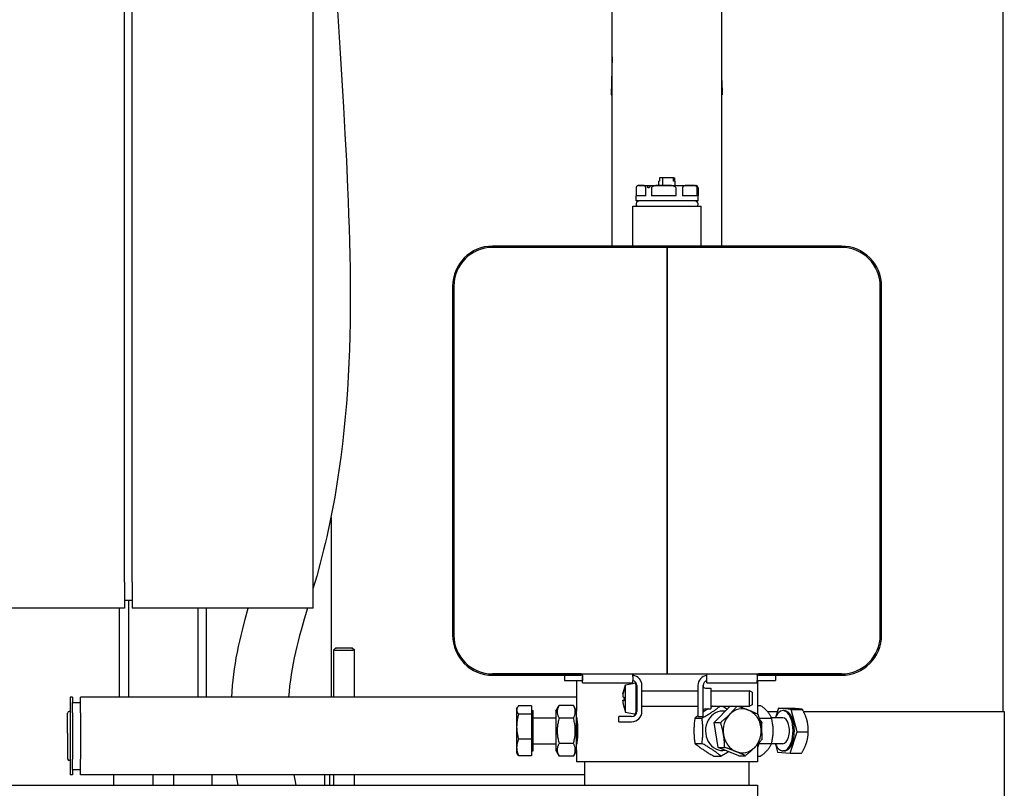
# Model space of a CAD drawing. Extents: x 0 to 5940, y 0 to 4200.
# Drawn here: x 688 to 1069, y 2285 to 2583 of the extents above; entities that cross this region are included whole.
import ezdxf

# ---------------------------------------------------------------- set-up
doc = ezdxf.new("R2010")
doc.units = 0
doc.header["$LTSCALE"] = 10
doc.layers.add('SICHTBARE_KANTEN_DIN_', color=179, linetype='CONTINUOUS')

msp = doc.modelspace()

# ---------------------------------------------------------------- linework, layer by layer
at = {"layer": 'SICHTBARE_KANTEN_DIN_', "color": 7}
for p, q in [((959.25, 2495.06), (959.25, 3282.06)), ((916.85, 2495.06), (916.85, 2890.32)), ((1068.05, 2315.04), (1068.05, 2880.04)), ((728.05, 2365.01), (728.05, 2745.01)), ((731.05, 2365.01), (731.05, 2745.01)), ((801.05, 2365.01), (801.05, 2745.01)), ((916.85, 2568.29), (916.42, 2553.56)), ((959.25, 2559.12), (959.42, 2553.56)), ((916.42, 2553.56), (916.85, 2553.56)), ((959.25, 2553.56), (959.42, 2553.56)), ((927.05, 2518.56), (927.95, 2518.56)), ((927.95, 2518.56), (936.76, 2518.56)), ((935.14, 2520.26), (934.93, 2520.26)), ((934.93, 2518.56), (934.93, 2520.26)), ((935.14, 2521.56), (935.14, 2520.26)), ((936.39, 2521.56), (935.14, 2521.56)), ((940.5, 2521.56), (936.39, 2521.56)), ((936.39, 2518.56), (936.39, 2521.56)), ((936.76, 2518.56), (946.87, 2518.56)), ((940.5, 2521.56), (940.97, 2521.56)), ((940.5, 2520.26), (940.5, 2521.56)), ((941.17, 2520.26), (940.5, 2520.26)), ((940.97, 2521.56), (940.97, 2520.26)), ((941.17, 2518.56), (941.17, 2520.26)), ((946.87, 2518.56), (949.05, 2518.56)), ((926.05, 2517.56), (926.05, 2514.56)), ((929.84, 2514.56), (929.84, 2517.56)), ((932, 2517.56), (932, 2514.56)), ((941.52, 2514.56), (941.52, 2517.56)), ((944, 2517.56), (944, 2514.56)), ((949.74, 2514.56), (949.74, 2517.56)), ((950.05, 2517.56), (950.05, 2514.56)), ((929.84, 2514.56), (926.05, 2514.56)), ((926.05, 2512.56), (926.05, 2514.56)), ((950.05, 2512.56), (926.05, 2512.56)), ((941.52, 2514.56), (932, 2514.56)), ((949.74, 2514.56), (944, 2514.56)), ((950.05, 2514.56), (950.05, 2514.56)), ((950.05, 2512.56), (950.05, 2514.56)), ((924.85, 2510.56), (951.25, 2510.56)), ((924.85, 2495.06), (924.85, 2510.56)), ((951.25, 2495.06), (951.25, 2510.56)), ((1005.55, 2495.06), (870.55, 2495.06)), ((938.05, 2494.56), (870.55, 2494.56)), ((938.05, 2329.56), (938.05, 2494.56)), ((1005.55, 2494.56), (938.05, 2494.56)), ((938.05, 2494.56), (938.05, 2329.56)), ((1005.55, 2494.56), (1005.55, 2494.56)), ((855.05, 2479.56), (855.05, 2344.56)), ((855.55, 2479.56), (855.55, 2344.56)), ((1020.55, 2344.56), (1020.55, 2479.56)), ((1020.55, 2479.56), (1020.55, 2344.56)), ((1021.05, 2344.56), (1021.05, 2479.56)), ((808.05, 2390.07), (808.05, 2320.56)), ((728.05, 2365.01), (728.05, 2355.01)), ((731.05, 2365.01), (731.05, 2355.01)), ((801.05, 2355.01), (801.05, 2365.01)), ((728.05, 2355.01), (654.94, 2355.01)), ((726.2, 2320.56), (726.2, 2355.01)), ((731.05, 2358.01), (728.05, 2358.01)), ((729.6, 2358.01), (729.6, 2320.56)), ((801.05, 2355.01), (731.05, 2355.01)), ((756.5, 2355.01), (756.5, 2320.56)), ((759.9, 2320.56), (759.9, 2355.01)), ((855.55, 2344.56), (855.55, 2344.56)), ((809.75, 2339.56), (809.05, 2338.86)), ((816.35, 2339.56), (817.05, 2338.86)), ((809.05, 2320.56), (809.05, 2338.85)), ((817.05, 2320.56), (817.05, 2338.85)), ((870.55, 2329.56), (938.05, 2329.56)), ((904.85, 2329.56), (870.55, 2329.56)), ((870.55, 2329.06), (904.85, 2329.06)), ((898.35, 2329.06), (898.35, 2327.06)), ((903.05, 2329.56), (903.05, 2329.56)), ((904.85, 2329.56), (905.35, 2329.56)), ((904.85, 2329.56), (904.85, 2329.06)), ((905.35, 2329.06), (904.85, 2329.06)), ((905.35, 2329.06), (905.35, 2329.56)), ((905.35, 2329.56), (924.85, 2329.56)), ((905.35, 2329.06), (905.35, 2327.06)), ((905.35, 2327.06), (905.35, 2328.56)), ((924.85, 2328.56), (924.85, 2329.56)), ((924.85, 2328.56), (924.85, 2327.06)), ((938.05, 2329.56), (1005.55, 2329.56)), ((953.48, 2328.56), (953.48, 2329.56)), ((953.48, 2329.56), (972.98, 2329.56)), ((953.48, 2327.06), (953.48, 2328.56)), ((972.98, 2329.06), (972.98, 2329.56)), ((972.98, 2329.56), (973.48, 2329.56)), ((972.98, 2329.06), (972.98, 2327.06)), ((973.48, 2329.06), (972.98, 2329.06)), ((972.98, 2328.56), (972.98, 2327.06)), ((973.05, 2329.56), (973.05, 2329.56)), ((1005.55, 2329.56), (973.48, 2329.56)), ((973.48, 2329.56), (973.48, 2329.06)), ((973.48, 2329.06), (1005.55, 2329.06)), ((979.98, 2329.06), (979.98, 2327.06)), ((898.35, 2327.06), (905.35, 2327.06)), ((903.05, 2327.06), (903.05, 2315.21)), ((905.35, 2326.06), (905.35, 2327.06)), ((905.35, 2326.06), (924.85, 2326.06)), ((921.42, 2323.51), (921.98, 2325.36)), ((921.98, 2325.36), (925.39, 2325.96)), ((921.98, 2314.77), (921.98, 2325.36)), ((924.85, 2326.06), (924.85, 2327.06)), ((925.98, 2325.46), (925.98, 2314.66)), ((926.35, 2325.06), (926.35, 2315.06)), ((928.35, 2315.06), (928.35, 2325.06)), ((949.98, 2325.06), (949.98, 2313.06)), ((951.98, 2313.06), (951.98, 2325.06)), ((953.48, 2326.06), (953.48, 2327.06)), ((953.48, 2326.06), (972.98, 2326.06)), ((972.98, 2327.06), (979.98, 2327.06)), ((972.98, 2326.06), (972.98, 2327.06)), ((973.05, 2327.06), (973.05, 2314.04)), ((707.05, 2320.56), (707.05, 2290.56)), ((708.05, 2320.56), (707.05, 2320.56)), ((708.05, 2320.56), (708.05, 2318.56)), ((903.05, 2320.56), (711.05, 2320.56)), ((711.05, 2314.56), (711.05, 2320.56)), ((920.98, 2321.87), (920.98, 2321.95)), ((920.98, 2321.87), (920.98, 2320.71)), ((928.35, 2323.06), (949.98, 2323.06)), ((952.88, 2324.06), (954.98, 2324.06)), ((954.98, 2324.06), (954.98, 2316.06)), ((954.98, 2323.06), (969.98, 2323.06)), ((969.98, 2317.06), (969.98, 2323.06)), ((970.98, 2322.56), (969.98, 2323.06)), ((970.98, 2322.56), (970.98, 2317.56)), ((708.05, 2318.56), (711.05, 2318.56)), ((708.05, 2314.56), (708.05, 2318.56)), ((879.85, 2316.06), (880.14, 2316.57)), ((885.65, 2317.2), (880.61, 2317.2)), ((885.65, 2317.2), (885.65, 2313.97)), ((895.05, 2315.21), (896.3, 2317.38)), ((901.8, 2317.38), (896.3, 2317.38)), ((903.05, 2315.21), (901.8, 2317.38)), ((920.98, 2319.41), (920.98, 2319.41)), ((920.98, 2319.22), (920.98, 2319.41)), ((920.98, 2319.22), (921.43, 2319.28)), ((920.98, 2319.21), (920.98, 2319.22)), ((920.98, 2319.22), (920.98, 2319.22)), ((920.98, 2319.21), (920.98, 2318.17)), ((921.42, 2316.61), (921.98, 2314.77)), ((928.35, 2317.06), (949.98, 2317.06)), ((954.98, 2317.06), (969.98, 2317.06)), ((956.23, 2310.8), (962.53, 2317.06)), ((970.98, 2317.56), (969.98, 2317.06)), ((973.05, 2317.38), (974.21, 2317.38)), ((706.05, 2306.6), (706.05, 2314.36)), ((707.05, 2315.06), (706.75, 2315.06)), ((708.05, 2314.56), (708.05, 2296.56)), ((711.05, 2314.56), (711.05, 2296.56)), ((879.85, 2316.06), (879.85, 2315.58)), ((879.85, 2315.58), (879.85, 2309.14)), ((885.65, 2313.97), (880.61, 2313.97)), ((885.65, 2315.36), (886.25, 2315.36)), ((885.65, 2313.97), (885.65, 2304.32)), ((886.25, 2299.76), (886.25, 2315.36)), ((895.05, 2315.21), (895.05, 2299.91)), ((903.05, 2299.91), (903.05, 2315.21)), ((924.35, 2313.06), (919.35, 2313.06)), ((919.35, 2311.06), (919.35, 2313.06)), ((921.98, 2314.77), (925.39, 2314.16)), ((949.98, 2313.06), (951.98, 2313.06)), ((952.88, 2316.06), (954.98, 2316.06)), ((976.88, 2315.04), (980.78, 2315.04)), ((981.16, 2316.26), (980.14, 2313.05)), ((986.07, 2315.84), (981.16, 2316.26)), ((981.16, 2316.26), (985.53, 2316.26)), ((983.43, 2315.36), (982.91, 2315.36)), ((986.07, 2315.84), (990.43, 2315.84)), ((988.34, 2307.14), (986.07, 2315.84)), ((990.85, 2315.04), (1023.05, 2315.04)), ((1023.05, 2315.04), (1068.55, 2315.04)), ((1068.55, 2315.04), (1068.55, 2280.04)), ((879.85, 2309.14), (879.85, 2301.12)), ((886.25, 2312.56), (895.05, 2312.56)), ((901.8, 2312.47), (896.3, 2312.47)), ((903.05, 2312.56), (903.09, 2312.56)), ((919.35, 2311.06), (924.35, 2311.06)), ((948.82, 2312.47), (951.57, 2312.47)), ((957.81, 2301.16), (956.23, 2310.8)), ((956.23, 2310.8), (958.75, 2310.8)), ((973.64, 2312.51), (973.7, 2312.47)), ((973.7, 2312.47), (973.68, 2312.38)), ((973.7, 2312.47), (978.46, 2312.47)), ((974.07, 2310.8), (974.8, 2310.8)), ((982.91, 2312.56), (978.43, 2312.56)), ((706.05, 2306.6), (706.05, 2304.91)), ((985.7, 2298.86), (988.34, 2307.14)), ((988.34, 2307.14), (992.7, 2307.14)), ((706.05, 2304.91), (706.05, 2296.76)), ((885.65, 2304.32), (880.61, 2304.32)), ((885.65, 2304.32), (885.65, 2297.92)), ((886.25, 2302.56), (895.05, 2302.56)), ((901.8, 2302.65), (896.3, 2302.65)), ((903.05, 2302.56), (903.09, 2302.56)), ((948.82, 2302.65), (951.57, 2302.65)), ((973.05, 2302.26), (973.05, 2295.56)), ((973.7, 2302.65), (973.64, 2302.61)), ((973.68, 2302.74), (973.7, 2302.65)), ((973.7, 2302.65), (978.46, 2302.65)), ((982.91, 2302.56), (978.43, 2302.56)), ((979.98, 2302.42), (980.8, 2299.28)), ((879.85, 2301.12), (879.85, 2299.06)), ((879.85, 2299.06), (880.14, 2298.56)), ((885.65, 2297.92), (880.61, 2297.92)), ((885.65, 2299.76), (886.25, 2299.76)), ((895.05, 2299.91), (896.3, 2297.75)), ((901.8, 2297.75), (896.3, 2297.75)), ((903.05, 2299.91), (901.8, 2297.75)), ((903.05, 2299.91), (903.05, 2295.56)), ((956.18, 2297.75), (958.93, 2297.75)), ((965.84, 2297.92), (957.81, 2301.16)), ((957.81, 2301.16), (960.33, 2301.16)), ((965.84, 2297.92), (968.36, 2297.92)), ((973.05, 2301.08), (973.21, 2301.16)), ((973.05, 2301.16), (973.21, 2301.16)), ((973.05, 2297.75), (974.21, 2297.75)), ((980.8, 2299.28), (985.7, 2298.86)), ((983.43, 2299.76), (982.91, 2299.76)), ((985.7, 2298.86), (990.07, 2298.86)), ((707.05, 2296.06), (706.75, 2296.06)), ((708.05, 2292.56), (708.05, 2296.56)), ((711.05, 2290.56), (711.05, 2296.56)), ((973.05, 2295.56), (903.05, 2295.56)), ((906.3, 2286.56), (906.3, 2295.56)), ((969.8, 2286.56), (969.8, 2295.56)), ((708.05, 2290.56), (707.05, 2290.56)), ((708.05, 2292.56), (708.05, 2290.56)), ((708.05, 2292.56), (711.05, 2292.56)), ((906.3, 2290.56), (711.05, 2290.56)), ((724.03, 2286.56), (724.03, 2290.56)), ((739.05, 2290.56), (739.05, 2286.56)), ((747.05, 2290.56), (747.05, 2286.56)), ((762.03, 2286.56), (762.03, 2290.56)), ((762.08, 2286.56), (762.08, 2290.56)), ((805.55, 2290.56), (805.55, 2286.56)), ((807.55, 2286.56), (807.55, 2290.56)), ((809.05, 2286.56), (809.05, 2290.56)), ((817.05, 2286.56), (817.05, 2290.56)), ((398.05, 2286.56), (917.27, 2286.56)), ((917.27, 2286.56), (958.84, 2286.56)), ((958.84, 2286.56), (973.05, 2286.56)), ((973.05, 2286.56), (973.05, 2280.56))]:
    msp.add_line(p, q, dxfattribs=at)
at = {"layer": 'SICHTBARE_KANTEN_DIN_', "color": 7, "flags": 128}
for points in [[(810.21, 2590.46), (811.53, 2569.67), (812.18, 2559.27), (812.81, 2548.87), (813.41, 2538.47), (813.95, 2528.06), (814.44, 2517.66), (814.66, 2512.46), (814.85, 2507.25), (815.02, 2502.05), (815.17, 2496.84), (815.3, 2491.63), (815.39, 2486.43), (815.46, 2481.22), (815.49, 2476.01), (815.48, 2470.79), (815.43, 2465.57), (815.32, 2460.34), (815.17, 2455.11), (814.96, 2449.88), (814.7, 2444.66), (814.38, 2439.43), (814, 2434.21), (813.55, 2428.99), (813.04, 2423.79), (812.47, 2418.59), (811.82, 2413.4), (811.1, 2408.22), (810.31, 2403.06), (809.89, 2400.48), (809.44, 2397.91), (808.98, 2395.35), (808.49, 2392.78), (807.99, 2390.23), (807.46, 2387.67), (806.91, 2385.12), (806.34, 2382.58), (805.75, 2380.04), (805.14, 2377.51), (804.5, 2374.99), (803.85, 2372.47), (802.47, 2367.44), (801.04, 2362.44)], [(927.95, 2518.56), (927.86, 2518.56), (927.78, 2518.56), (927.7, 2518.56), (927.61, 2518.56), (927.53, 2518.56), (927.44, 2518.56), (927.35, 2518.56), (927.27, 2518.55), (927.18, 2518.55), (927.09, 2518.54), (927, 2518.53), (926.92, 2518.52), (926.83, 2518.5), (926.75, 2518.48), (926.67, 2518.45), (926.58, 2518.41), (926.5, 2518.37), (926.42, 2518.32), (926.35, 2518.25), (926.27, 2518.17), (926.19, 2518.07), (926.13, 2517.94), (926.07, 2517.77), (926.05, 2517.56)], [(929.84, 2517.56), (929.82, 2517.77), (929.76, 2517.94), (929.7, 2518.07), (929.62, 2518.17), (929.54, 2518.25), (929.47, 2518.32), (929.39, 2518.37), (929.31, 2518.41), (929.23, 2518.45), (929.14, 2518.48), (929.06, 2518.5), (928.97, 2518.52), (928.89, 2518.53), (928.8, 2518.54), (928.71, 2518.55), (928.62, 2518.55), (928.54, 2518.56), (928.45, 2518.56), (928.36, 2518.56), (928.28, 2518.56), (928.19, 2518.56), (928.11, 2518.56), (928.03, 2518.56), (927.95, 2518.56)], [(931.28, 2518.51), (931.38, 2518.5), (931.45, 2518.48), (931.49, 2518.43), (931.51, 2518.37), (931.49, 2518.28), (931.44, 2518.17), (931.38, 2518.05), (931.3, 2517.93), (931.2, 2517.81), (931.1, 2517.72), (930.99, 2517.65), (930.87, 2517.63), (930.76, 2517.65), (930.66, 2517.72), (930.59, 2517.81), (930.54, 2517.93), (930.53, 2518.05), (930.56, 2518.17), (930.63, 2518.28), (930.74, 2518.37), (930.87, 2518.43), (931.01, 2518.48), (931.15, 2518.5), (931.28, 2518.51)], [(936.76, 2518.56), (936.55, 2518.56), (936.35, 2518.56), (936.13, 2518.56), (935.92, 2518.56), (935.7, 2518.56), (935.49, 2518.56), (935.27, 2518.56), (935.05, 2518.55), (934.83, 2518.55), (934.61, 2518.54), (934.39, 2518.53), (934.17, 2518.52), (933.96, 2518.5), (933.75, 2518.48), (933.54, 2518.45), (933.33, 2518.41), (933.13, 2518.37), (932.93, 2518.32), (932.74, 2518.25), (932.54, 2518.17), (932.35, 2518.07), (932.18, 2517.94), (932.05, 2517.77), (932, 2517.56)], [(941.52, 2517.56), (941.47, 2517.77), (941.34, 2517.94), (941.17, 2518.07), (940.98, 2518.17), (940.78, 2518.25), (940.59, 2518.32), (940.39, 2518.37), (940.19, 2518.41), (939.98, 2518.45), (939.77, 2518.48), (939.56, 2518.5), (939.34, 2518.52), (939.13, 2518.53), (938.91, 2518.54), (938.69, 2518.55), (938.47, 2518.55), (938.25, 2518.56), (938.03, 2518.56), (937.81, 2518.56), (937.6, 2518.56), (937.38, 2518.56), (937.17, 2518.56), (936.96, 2518.56), (936.76, 2518.56)], [(946.87, 2518.56), (946.74, 2518.56), (946.62, 2518.56), (946.49, 2518.56), (946.36, 2518.56), (946.23, 2518.56), (946.1, 2518.56), (945.97, 2518.56), (945.84, 2518.55), (945.7, 2518.55), (945.57, 2518.54), (945.44, 2518.53), (945.31, 2518.52), (945.18, 2518.5), (945.05, 2518.48), (944.92, 2518.45), (944.8, 2518.41), (944.68, 2518.37), (944.56, 2518.32), (944.44, 2518.25), (944.32, 2518.17), (944.21, 2518.07), (944.11, 2517.94), (944.03, 2517.77), (944, 2517.56)], [(949.74, 2517.56), (949.7, 2517.77), (949.63, 2517.94), (949.52, 2518.07), (949.41, 2518.17), (949.29, 2518.25), (949.17, 2518.32), (949.05, 2518.37), (948.93, 2518.41), (948.81, 2518.45), (948.68, 2518.48), (948.55, 2518.5), (948.42, 2518.52), (948.29, 2518.53), (948.16, 2518.54), (948.03, 2518.55), (947.9, 2518.55), (947.76, 2518.56), (947.63, 2518.56), (947.5, 2518.56), (947.37, 2518.56), (947.24, 2518.56), (947.11, 2518.56), (946.99, 2518.56), (946.87, 2518.56)], [(950.02, 2517.8), (950.03, 2517.79), (950.03, 2517.78), (950.03, 2517.77), (950.03, 2517.76), (950.03, 2517.75), (950.04, 2517.74), (950.04, 2517.73), (950.04, 2517.72), (950.04, 2517.71), (950.04, 2517.7), (950.04, 2517.69), (950.05, 2517.68), (950.05, 2517.68), (950.05, 2517.67), (950.05, 2517.66), (950.05, 2517.65), (950.05, 2517.63), (950.05, 2517.62), (950.05, 2517.61), (950.05, 2517.6), (950.05, 2517.59), (950.05, 2517.58), (950.05, 2517.57), (950.05, 2517.56)], [(769.63, 2320.56), (769.76, 2322.75), (769.92, 2324.94), (770.13, 2327.13), (770.38, 2329.31), (770.67, 2331.48), (771, 2333.65), (771.38, 2335.81), (771.79, 2337.96), (772.23, 2340.11), (772.7, 2342.25), (773.2, 2344.39), (773.72, 2346.52), (774.83, 2350.77), (776, 2355.01)], [(798.87, 2355.02), (797.65, 2350.78), (796.46, 2346.54), (795.89, 2344.42), (795.33, 2342.28), (794.8, 2340.14), (794.29, 2337.99), (793.82, 2335.83), (793.38, 2333.67), (792.98, 2331.5), (792.61, 2329.32), (792.29, 2327.14), (792.02, 2324.95), (791.79, 2322.76), (791.61, 2320.56)], [(920.98, 2321.95), (920.99, 2322), (921.01, 2322.06), (921.02, 2322.11), (921.04, 2322.16), (921.05, 2322.22), (921.07, 2322.27), (921.09, 2322.33), (921.1, 2322.39), (921.12, 2322.44), (921.14, 2322.5), (921.15, 2322.56), (921.17, 2322.63), (921.19, 2322.69), (921.21, 2322.75), (921.23, 2322.82), (921.25, 2322.89), (921.27, 2322.96), (921.29, 2323.03), (921.31, 2323.1), (921.33, 2323.17), (921.35, 2323.25), (921.38, 2323.32), (921.4, 2323.4), (921.42, 2323.48)], [(921.44, 2323.46), (921.41, 2323.38), (921.39, 2323.29), (921.37, 2323.21), (921.34, 2323.14), (921.32, 2323.06), (921.3, 2322.98), (921.28, 2322.91), (921.26, 2322.84), (921.24, 2322.77), (921.22, 2322.7), (921.2, 2322.63), (921.18, 2322.57), (921.16, 2322.5), (921.14, 2322.44), (921.12, 2322.38), (921.11, 2322.32), (921.09, 2322.26), (921.07, 2322.2), (921.06, 2322.14), (921.04, 2322.09), (921.02, 2322.03), (921.01, 2321.98), (920.99, 2321.92), (920.98, 2321.87)], [(920.98, 2320.71), (920.99, 2320.7), (921.01, 2320.7), (921.02, 2320.69), (921.04, 2320.69), (921.06, 2320.68), (921.07, 2320.68), (921.09, 2320.67), (921.11, 2320.67), (921.12, 2320.66), (921.14, 2320.66), (921.16, 2320.65), (921.18, 2320.64), (921.2, 2320.64), (921.22, 2320.63), (921.24, 2320.63), (921.26, 2320.62), (921.28, 2320.61), (921.3, 2320.61), (921.32, 2320.6), (921.34, 2320.59), (921.37, 2320.59), (921.39, 2320.58), (921.41, 2320.57), (921.44, 2320.56)], [(921.42, 2323.51), (921.42, 2323.51), (921.42, 2323.51), (921.42, 2323.51), (921.42, 2323.5), (921.42, 2323.5), (921.42, 2323.5), (921.42, 2323.5), (921.42, 2323.5), (921.42, 2323.49), (921.42, 2323.49), (921.42, 2323.49), (921.42, 2323.49), (921.42, 2323.49), (921.42, 2323.48), (921.42, 2323.48), (921.43, 2323.48), (921.43, 2323.48), (921.43, 2323.47), (921.43, 2323.47), (921.43, 2323.47), (921.43, 2323.47), (921.44, 2323.47), (921.44, 2323.46), (921.44, 2323.46)], [(921.42, 2320.06), (921.42, 2320.08), (921.42, 2320.1), (921.42, 2320.12), (921.42, 2320.15), (921.42, 2320.17), (921.42, 2320.19), (921.42, 2320.21), (921.42, 2320.23), (921.42, 2320.25), (921.42, 2320.27), (921.42, 2320.29), (921.42, 2320.31), (921.42, 2320.34), (921.42, 2320.36), (921.42, 2320.38), (921.42, 2320.4), (921.42, 2320.42), (921.42, 2320.44), (921.42, 2320.46), (921.42, 2320.48), (921.42, 2320.5), (921.42, 2320.53), (921.42, 2320.55), (921.42, 2320.57)], [(921.44, 2320.56), (921.44, 2320.5), (921.43, 2320.45), (921.43, 2320.39), (921.43, 2320.33), (921.43, 2320.27), (921.42, 2320.21), (921.42, 2320.16), (921.42, 2320.1), (921.42, 2320.04), (921.42, 2319.98), (921.42, 2319.93), (921.42, 2319.87), (921.42, 2319.81), (921.42, 2319.76), (921.42, 2319.7), (921.42, 2319.64), (921.42, 2319.58), (921.42, 2319.53), (921.43, 2319.47), (921.43, 2319.41), (921.43, 2319.35), (921.43, 2319.29), (921.44, 2319.24), (921.44, 2319.18)], [(880.61, 2317.2), (880.55, 2317.13), (880.49, 2317.06), (880.43, 2316.98), (880.37, 2316.91), (880.32, 2316.84), (880.27, 2316.77), (880.23, 2316.7), (880.18, 2316.63), (880.14, 2316.57), (880.11, 2316.5), (880.07, 2316.43), (880.04, 2316.36), (880.01, 2316.3), (879.98, 2316.23), (879.96, 2316.17), (879.94, 2316.1), (879.92, 2316.04), (879.9, 2315.97), (879.89, 2315.91), (879.87, 2315.84), (879.86, 2315.78), (879.86, 2315.71), (879.85, 2315.65), (879.85, 2315.58)], [(896.3, 2317.38), (896.17, 2317.14), (896.06, 2316.92), (895.96, 2316.7), (895.87, 2316.49), (895.79, 2316.28), (895.72, 2316.08), (895.67, 2315.88), (895.62, 2315.69), (895.59, 2315.49), (895.56, 2315.3), (895.55, 2315.11), (895.54, 2314.92), (895.55, 2314.73), (895.56, 2314.54), (895.59, 2314.35), (895.62, 2314.16), (895.67, 2313.96), (895.72, 2313.76), (895.79, 2313.56), (895.87, 2313.35), (895.96, 2313.14), (896.06, 2312.92), (896.17, 2312.7), (896.3, 2312.47)], [(901.8, 2312.47), (901.93, 2312.7), (902.05, 2312.92), (902.15, 2313.14), (902.24, 2313.35), (902.32, 2313.56), (902.38, 2313.76), (902.44, 2313.96), (902.48, 2314.16), (902.52, 2314.35), (902.54, 2314.54), (902.56, 2314.73), (902.56, 2314.92), (902.56, 2315.11), (902.54, 2315.3), (902.52, 2315.49), (902.48, 2315.69), (902.44, 2315.88), (902.38, 2316.08), (902.32, 2316.28), (902.24, 2316.49), (902.15, 2316.7), (902.05, 2316.92), (901.93, 2317.14), (901.8, 2317.38)], [(920.98, 2319.41), (920.99, 2319.42), (921.01, 2319.42), (921.02, 2319.43), (921.04, 2319.43), (921.05, 2319.44), (921.07, 2319.44), (921.09, 2319.45), (921.1, 2319.45), (921.12, 2319.46), (921.14, 2319.46), (921.15, 2319.47), (921.17, 2319.48), (921.19, 2319.48), (921.21, 2319.49), (921.23, 2319.49), (921.25, 2319.5), (921.27, 2319.51), (921.29, 2319.51), (921.31, 2319.52), (921.33, 2319.53), (921.35, 2319.53), (921.38, 2319.54), (921.4, 2319.55), (921.42, 2319.55)], [(921.44, 2319.18), (921.41, 2319.18), (921.39, 2319.18), (921.37, 2319.18), (921.34, 2319.18), (921.32, 2319.19), (921.3, 2319.19), (921.28, 2319.19), (921.26, 2319.19), (921.24, 2319.19), (921.22, 2319.19), (921.2, 2319.19), (921.18, 2319.2), (921.16, 2319.2), (921.14, 2319.2), (921.12, 2319.2), (921.11, 2319.2), (921.09, 2319.2), (921.07, 2319.2), (921.06, 2319.2), (921.04, 2319.2), (921.02, 2319.21), (921.01, 2319.21), (920.99, 2319.21), (920.98, 2319.21)], [(920.98, 2318.17), (920.99, 2318.12), (921.01, 2318.06), (921.02, 2318.01), (921.04, 2317.95), (921.06, 2317.9), (921.07, 2317.84), (921.09, 2317.78), (921.11, 2317.72), (921.12, 2317.66), (921.14, 2317.6), (921.16, 2317.54), (921.18, 2317.47), (921.2, 2317.41), (921.22, 2317.34), (921.24, 2317.27), (921.26, 2317.2), (921.28, 2317.13), (921.3, 2317.06), (921.32, 2316.98), (921.34, 2316.91), (921.37, 2316.83), (921.39, 2316.75), (921.41, 2316.67), (921.44, 2316.58)], [(921.44, 2316.58), (921.44, 2316.59), (921.43, 2316.59), (921.43, 2316.59), (921.43, 2316.59), (921.43, 2316.59), (921.43, 2316.6), (921.43, 2316.6), (921.42, 2316.6), (921.42, 2316.6), (921.42, 2316.61), (921.42, 2316.61), (921.42, 2316.61), (921.42, 2316.61), (921.42, 2316.61), (921.42, 2316.62), (921.42, 2316.62), (921.42, 2316.62), (921.42, 2316.62), (921.42, 2316.63), (921.42, 2316.63), (921.42, 2316.63), (921.42, 2316.63), (921.42, 2316.64), (921.42, 2316.64)], [(951.57, 2312.47), (951.96, 2312.69), (952.33, 2312.9), (952.69, 2313.11), (953.03, 2313.31), (953.36, 2313.5), (953.68, 2313.69), (954, 2313.88), (954.3, 2314.07), (954.59, 2314.25), (954.88, 2314.43), (955.16, 2314.61), (955.43, 2314.79), (955.7, 2314.97), (955.97, 2315.15), (956.23, 2315.33), (956.49, 2315.51), (956.74, 2315.69), (957, 2315.88), (957.25, 2316.07), (957.51, 2316.26), (957.76, 2316.45), (958.02, 2316.65), (958.28, 2316.85), (958.54, 2317.06)], [(955.62, 2317.06), (955.59, 2317.05), (955.56, 2317.03), (955.54, 2317.01), (955.51, 2317), (955.48, 2316.98), (955.45, 2316.97), (955.43, 2316.95), (955.4, 2316.94), (955.37, 2316.92), (955.35, 2316.91), (955.32, 2316.89), (955.29, 2316.88), (955.27, 2316.86), (955.24, 2316.84), (955.21, 2316.83), (955.19, 2316.81), (955.16, 2316.8), (955.14, 2316.78), (955.11, 2316.77), (955.08, 2316.75), (955.06, 2316.74), (955.03, 2316.72), (955.01, 2316.71), (954.98, 2316.69)], [(959.49, 2317.06), (959.58, 2317.01), (959.66, 2316.96), (959.75, 2316.91), (959.83, 2316.86), (959.92, 2316.81), (960, 2316.77), (960.09, 2316.72), (960.17, 2316.67), (960.25, 2316.62), (960.33, 2316.57), (960.41, 2316.53), (960.49, 2316.48), (960.57, 2316.43), (960.65, 2316.39), (960.72, 2316.34), (960.8, 2316.3), (960.88, 2316.25), (960.95, 2316.21), (961.03, 2316.16), (961.1, 2316.12), (961.18, 2316.07), (961.25, 2316.03), (961.32, 2315.98), (961.4, 2315.94)], [(962.35, 2314), (962.47, 2314.13), (962.59, 2314.25), (962.72, 2314.37), (962.83, 2314.49), (962.95, 2314.62), (963.07, 2314.74), (963.18, 2314.86), (963.3, 2314.98), (963.41, 2315.11), (963.53, 2315.23), (963.64, 2315.36), (963.75, 2315.48), (963.86, 2315.61), (963.97, 2315.73), (964.08, 2315.86), (964.19, 2315.99), (964.31, 2316.12), (964.42, 2316.25), (964.53, 2316.38), (964.64, 2316.51), (964.75, 2316.65), (964.86, 2316.78), (964.97, 2316.92), (965.08, 2317.06)], [(965.61, 2317.06), (965.8, 2316.99), (965.99, 2316.93), (966.17, 2316.86), (966.36, 2316.8), (966.54, 2316.73), (966.71, 2316.67), (966.89, 2316.61), (967.06, 2316.55), (967.23, 2316.48), (967.4, 2316.42), (967.57, 2316.36), (967.73, 2316.3), (967.89, 2316.24), (968.05, 2316.18), (968.21, 2316.12), (968.37, 2316.06), (968.52, 2316), (968.68, 2315.94), (968.83, 2315.88), (968.98, 2315.82), (969.13, 2315.76), (969.28, 2315.7), (969.43, 2315.64), (969.58, 2315.58)], [(978.46, 2312.47), (978.37, 2312.7), (978.28, 2312.92), (978.18, 2313.14), (978.07, 2313.35), (977.96, 2313.56), (977.84, 2313.76), (977.72, 2313.96), (977.59, 2314.16), (977.45, 2314.35), (977.3, 2314.54), (977.15, 2314.73), (976.99, 2314.92), (976.82, 2315.11), (976.65, 2315.3), (976.46, 2315.49), (976.26, 2315.69), (976.05, 2315.88), (975.83, 2316.08), (975.6, 2316.28), (975.35, 2316.49), (975.09, 2316.7), (974.82, 2316.92), (974.52, 2317.14), (974.21, 2317.38)], [(879.85, 2315.58), (879.85, 2315.52), (879.86, 2315.46), (879.86, 2315.39), (879.87, 2315.33), (879.89, 2315.26), (879.9, 2315.2), (879.92, 2315.13), (879.94, 2315.07), (879.96, 2315), (879.98, 2314.94), (880.01, 2314.87), (880.04, 2314.8), (880.07, 2314.74), (880.11, 2314.67), (880.14, 2314.6), (880.18, 2314.54), (880.23, 2314.47), (880.27, 2314.4), (880.32, 2314.33), (880.37, 2314.26), (880.43, 2314.19), (880.49, 2314.11), (880.55, 2314.04), (880.61, 2313.97)], [(880.61, 2313.97), (880.55, 2313.74), (880.49, 2313.52), (880.43, 2313.31), (880.37, 2313.1), (880.32, 2312.89), (880.27, 2312.68), (880.23, 2312.47), (880.18, 2312.27), (880.14, 2312.06), (880.11, 2311.86), (880.07, 2311.66), (880.04, 2311.47), (880.01, 2311.27), (879.98, 2311.07), (879.96, 2310.88), (879.94, 2310.69), (879.92, 2310.49), (879.9, 2310.3), (879.89, 2310.11), (879.87, 2309.92), (879.86, 2309.72), (879.86, 2309.53), (879.85, 2309.34), (879.85, 2309.14)], [(903.05, 2312.81), (903.06, 2312.77), (903.08, 2312.63), (903.11, 2312.41), (903.15, 2312.1), (903.2, 2311.72), (903.25, 2311.27), (903.3, 2310.77), (903.35, 2310.2), (903.39, 2309.57), (903.42, 2308.91), (903.44, 2308.23), (903.45, 2307.56), (903.44, 2306.89), (903.42, 2306.21), (903.39, 2305.55), (903.35, 2304.93), (903.3, 2304.35), (903.25, 2303.85), (903.2, 2303.41), (903.15, 2303.02), (903.11, 2302.71), (903.08, 2302.49), (903.06, 2302.36), (903.05, 2302.31)], [(949.98, 2313.39), (949.93, 2313.36), (949.89, 2313.32), (949.84, 2313.28), (949.79, 2313.25), (949.74, 2313.21), (949.69, 2313.17), (949.65, 2313.14), (949.6, 2313.1), (949.55, 2313.06), (949.5, 2313.02), (949.45, 2312.98), (949.41, 2312.95), (949.36, 2312.91), (949.31, 2312.87), (949.26, 2312.83), (949.21, 2312.79), (949.16, 2312.75), (949.11, 2312.71), (949.06, 2312.67), (949.02, 2312.63), (948.97, 2312.59), (948.92, 2312.55), (948.87, 2312.51), (948.82, 2312.47)], [(953.91, 2316.06), (953.82, 2316.01), (953.74, 2315.95), (953.65, 2315.9), (953.57, 2315.85), (953.48, 2315.8), (953.4, 2315.75), (953.32, 2315.69), (953.23, 2315.64), (953.15, 2315.59), (953.07, 2315.54), (952.99, 2315.49), (952.91, 2315.44), (952.83, 2315.39), (952.75, 2315.34), (952.67, 2315.28), (952.59, 2315.23), (952.51, 2315.18), (952.44, 2315.13), (952.36, 2315.08), (952.28, 2315.03), (952.21, 2314.98), (952.13, 2314.93), (952.06, 2314.88), (951.98, 2314.83)], [(958.75, 2310.8), (958.93, 2310.95), (959.11, 2311.09), (959.28, 2311.24), (959.45, 2311.38), (959.62, 2311.52), (959.78, 2311.66), (959.94, 2311.79), (960.1, 2311.93), (960.25, 2312.06), (960.41, 2312.2), (960.56, 2312.33), (960.71, 2312.46), (960.85, 2312.59), (961, 2312.72), (961.14, 2312.85), (961.28, 2312.98), (961.42, 2313.11), (961.55, 2313.23), (961.69, 2313.36), (961.82, 2313.49), (961.96, 2313.62), (962.09, 2313.75), (962.22, 2313.87), (962.35, 2314)], [(969.58, 2315.58), (969.74, 2315.52), (969.9, 2315.46), (970.06, 2315.39), (970.21, 2315.33), (970.37, 2315.26), (970.52, 2315.2), (970.67, 2315.13), (970.82, 2315.07), (970.97, 2315), (971.12, 2314.94), (971.27, 2314.87), (971.42, 2314.8), (971.57, 2314.74), (971.72, 2314.67), (971.87, 2314.6), (972.01, 2314.54), (972.16, 2314.47), (972.31, 2314.4), (972.46, 2314.33), (972.61, 2314.26), (972.76, 2314.19), (972.91, 2314.11), (973.06, 2314.04), (973.21, 2313.97)], [(973.21, 2313.97), (973.28, 2313.74), (973.35, 2313.52), (973.41, 2313.31), (973.48, 2313.1), (973.54, 2312.89), (973.6, 2312.68), (973.65, 2312.47), (973.71, 2312.27), (973.76, 2312.06), (973.81, 2311.86), (973.86, 2311.66), (973.91, 2311.47), (973.96, 2311.27), (974, 2311.07), (974.05, 2310.88), (974.09, 2310.69), (974.13, 2310.49), (974.17, 2310.3), (974.21, 2310.11), (974.25, 2309.92), (974.28, 2309.72), (974.32, 2309.53), (974.35, 2309.34), (974.39, 2309.14)], [(988.64, 2316.05), (988.54, 2316.06), (988.44, 2316.07), (988.33, 2316.08), (988.23, 2316.09), (988.12, 2316.1), (988.01, 2316.1), (987.9, 2316.11), (987.78, 2316.12), (987.66, 2316.13), (987.54, 2316.14), (987.42, 2316.15), (987.3, 2316.15), (987.17, 2316.16), (987.04, 2316.17), (986.9, 2316.18), (986.76, 2316.19), (986.62, 2316.2), (986.48, 2316.21), (986.33, 2316.22), (986.18, 2316.23), (986.02, 2316.24), (985.86, 2316.24), (985.7, 2316.25), (985.53, 2316.26)], [(990.43, 2315.84), (990.38, 2315.85), (990.32, 2315.86), (990.26, 2315.87), (990.2, 2315.88), (990.13, 2315.89), (990.07, 2315.9), (990.01, 2315.91), (989.94, 2315.92), (989.87, 2315.93), (989.8, 2315.93), (989.73, 2315.94), (989.66, 2315.95), (989.58, 2315.96), (989.51, 2315.97), (989.43, 2315.98), (989.35, 2315.99), (989.27, 2315.99), (989.19, 2316), (989.1, 2316.01), (989.01, 2316.02), (988.92, 2316.03), (988.83, 2316.04), (988.74, 2316.04), (988.64, 2316.05)], [(992.22, 2311.49), (992.18, 2311.67), (992.13, 2311.84), (992.08, 2312.01), (992.02, 2312.19), (991.97, 2312.36), (991.91, 2312.53), (991.85, 2312.71), (991.79, 2312.88), (991.73, 2313.06), (991.66, 2313.23), (991.59, 2313.41), (991.52, 2313.59), (991.44, 2313.77), (991.36, 2313.95), (991.28, 2314.13), (991.2, 2314.31), (991.12, 2314.49), (991.03, 2314.68), (990.94, 2314.87), (990.84, 2315.06), (990.75, 2315.25), (990.64, 2315.44), (990.54, 2315.64), (990.43, 2315.84)], [(879.85, 2309.14), (879.85, 2308.95), (879.86, 2308.76), (879.86, 2308.57), (879.87, 2308.37), (879.89, 2308.18), (879.9, 2307.99), (879.92, 2307.8), (879.94, 2307.6), (879.96, 2307.41), (879.98, 2307.21), (880.01, 2307.02), (880.04, 2306.82), (880.07, 2306.62), (880.11, 2306.42), (880.14, 2306.22), (880.18, 2306.02), (880.23, 2305.82), (880.27, 2305.61), (880.32, 2305.4), (880.37, 2305.19), (880.43, 2304.98), (880.49, 2304.76), (880.55, 2304.54), (880.61, 2304.32)], [(896.3, 2312.47), (896.17, 2312), (896.06, 2311.56), (895.96, 2311.12), (895.87, 2310.7), (895.79, 2310.28), (895.72, 2309.88), (895.67, 2309.48), (895.62, 2309.09), (895.59, 2308.7), (895.56, 2308.32), (895.55, 2307.94), (895.54, 2307.56), (895.55, 2307.18), (895.56, 2306.8), (895.59, 2306.42), (895.62, 2306.03), (895.67, 2305.64), (895.72, 2305.24), (895.79, 2304.84), (895.87, 2304.42), (895.96, 2304), (896.06, 2303.57), (896.17, 2303.12), (896.3, 2302.65)], [(901.8, 2302.65), (901.93, 2303.12), (902.05, 2303.57), (902.15, 2304), (902.24, 2304.42), (902.32, 2304.84), (902.38, 2305.24), (902.44, 2305.64), (902.48, 2306.03), (902.52, 2306.42), (902.54, 2306.8), (902.56, 2307.18), (902.56, 2307.56), (902.56, 2307.94), (902.54, 2308.32), (902.52, 2308.7), (902.48, 2309.09), (902.44, 2309.48), (902.38, 2309.88), (902.32, 2310.28), (902.24, 2310.7), (902.15, 2311.12), (902.05, 2311.56), (901.93, 2312), (901.8, 2312.47)], [(948.82, 2312.47), (948.75, 2312), (948.69, 2311.56), (948.64, 2311.12), (948.6, 2310.7), (948.56, 2310.28), (948.53, 2309.88), (948.5, 2309.48), (948.48, 2309.09), (948.46, 2308.7), (948.45, 2308.32), (948.44, 2307.94), (948.44, 2307.56), (948.44, 2307.18), (948.45, 2306.8), (948.46, 2306.42), (948.48, 2306.03), (948.5, 2305.64), (948.53, 2305.24), (948.56, 2304.84), (948.6, 2304.42), (948.64, 2304), (948.69, 2303.57), (948.75, 2303.12), (948.82, 2302.65)], [(951.57, 2302.65), (951.63, 2303.12), (951.69, 2303.57), (951.74, 2304), (951.78, 2304.42), (951.82, 2304.84), (951.86, 2305.24), (951.88, 2305.64), (951.91, 2306.03), (951.92, 2306.42), (951.94, 2306.8), (951.94, 2307.18), (951.95, 2307.56), (951.94, 2307.94), (951.94, 2308.32), (951.92, 2308.7), (951.91, 2309.09), (951.88, 2309.48), (951.86, 2309.88), (951.82, 2310.28), (951.78, 2310.7), (951.74, 2311.12), (951.69, 2311.56), (951.63, 2312), (951.57, 2312.47)], [(959.92, 2305.98), (959.89, 2306.17), (959.85, 2306.36), (959.82, 2306.56), (959.78, 2306.75), (959.75, 2306.94), (959.71, 2307.13), (959.67, 2307.33), (959.63, 2307.52), (959.58, 2307.71), (959.54, 2307.91), (959.49, 2308.1), (959.45, 2308.3), (959.4, 2308.5), (959.35, 2308.7), (959.3, 2308.9), (959.24, 2309.1), (959.19, 2309.3), (959.13, 2309.51), (959.07, 2309.72), (959.01, 2309.93), (958.95, 2310.14), (958.88, 2310.36), (958.82, 2310.58), (958.75, 2310.8)], [(974.8, 2310.8), (974.75, 2310.86), (974.71, 2310.91), (974.67, 2310.97), (974.62, 2311.02), (974.58, 2311.07), (974.54, 2311.13), (974.49, 2311.18), (974.45, 2311.24), (974.41, 2311.29), (974.36, 2311.34), (974.32, 2311.4), (974.28, 2311.45), (974.23, 2311.5), (974.19, 2311.55), (974.15, 2311.6), (974.11, 2311.66), (974.06, 2311.71), (974.02, 2311.76), (973.98, 2311.81), (973.93, 2311.86), (973.89, 2311.91), (973.85, 2311.96), (973.8, 2312.01), (973.76, 2312.06)], [(974.39, 2309.14), (974.42, 2308.95), (974.45, 2308.76), (974.47, 2308.57), (974.5, 2308.37), (974.53, 2308.18), (974.55, 2307.99), (974.58, 2307.8), (974.6, 2307.6), (974.62, 2307.41), (974.64, 2307.21), (974.66, 2307.02), (974.67, 2306.82), (974.69, 2306.62), (974.71, 2306.42), (974.72, 2306.22), (974.73, 2306.02), (974.74, 2305.82), (974.76, 2305.61), (974.76, 2305.4), (974.77, 2305.19), (974.78, 2304.98), (974.79, 2304.76), (974.79, 2304.54), (974.8, 2304.32)], [(974.6, 2307.56), (974.62, 2307.69), (974.63, 2307.82), (974.64, 2307.94), (974.65, 2308.07), (974.67, 2308.2), (974.68, 2308.33), (974.69, 2308.46), (974.7, 2308.59), (974.71, 2308.72), (974.72, 2308.86), (974.73, 2308.99), (974.73, 2309.12), (974.74, 2309.26), (974.75, 2309.39), (974.76, 2309.53), (974.76, 2309.66), (974.77, 2309.8), (974.77, 2309.94), (974.78, 2310.08), (974.78, 2310.22), (974.79, 2310.36), (974.79, 2310.51), (974.79, 2310.65), (974.8, 2310.8)], [(978.46, 2302.65), (978.57, 2303.12), (978.67, 2303.57), (978.76, 2304), (978.84, 2304.42), (978.9, 2304.84), (978.96, 2305.24), (979.01, 2305.64), (979.05, 2306.03), (979.08, 2306.42), (979.1, 2306.8), (979.11, 2307.18), (979.12, 2307.56), (979.11, 2307.94), (979.1, 2308.32), (979.08, 2308.7), (979.05, 2309.09), (979.01, 2309.48), (978.96, 2309.88), (978.9, 2310.28), (978.84, 2310.7), (978.76, 2311.12), (978.67, 2311.56), (978.57, 2312), (978.46, 2312.47)], [(992.7, 2307.14), (992.7, 2307.34), (992.71, 2307.54), (992.71, 2307.73), (992.7, 2307.92), (992.7, 2308.11), (992.69, 2308.3), (992.68, 2308.49), (992.67, 2308.67), (992.66, 2308.86), (992.64, 2309.04), (992.63, 2309.22), (992.61, 2309.39), (992.59, 2309.57), (992.57, 2309.75), (992.54, 2309.92), (992.52, 2310.1), (992.49, 2310.27), (992.46, 2310.45), (992.42, 2310.62), (992.39, 2310.8), (992.35, 2310.97), (992.31, 2311.14), (992.27, 2311.32), (992.22, 2311.49)], [(960.33, 2301.16), (960.33, 2301.38), (960.32, 2301.6), (960.32, 2301.81), (960.31, 2302.03), (960.3, 2302.24), (960.29, 2302.45), (960.28, 2302.65), (960.27, 2302.86), (960.25, 2303.06), (960.24, 2303.26), (960.23, 2303.46), (960.21, 2303.66), (960.19, 2303.85), (960.17, 2304.05), (960.15, 2304.24), (960.13, 2304.44), (960.11, 2304.63), (960.09, 2304.82), (960.06, 2305.01), (960.04, 2305.21), (960.01, 2305.4), (959.98, 2305.59), (959.95, 2305.78), (959.92, 2305.98)], [(992.04, 2303), (992.09, 2303.16), (992.14, 2303.33), (992.19, 2303.5), (992.23, 2303.66), (992.28, 2303.83), (992.32, 2303.99), (992.36, 2304.16), (992.39, 2304.32), (992.43, 2304.49), (992.46, 2304.66), (992.49, 2304.82), (992.51, 2304.99), (992.54, 2305.16), (992.57, 2305.33), (992.59, 2305.51), (992.61, 2305.68), (992.63, 2305.86), (992.64, 2306.03), (992.66, 2306.21), (992.67, 2306.39), (992.68, 2306.58), (992.69, 2306.76), (992.7, 2306.95), (992.7, 2307.14)], [(880.61, 2304.32), (880.55, 2304.18), (880.49, 2304.03), (880.43, 2303.89), (880.37, 2303.74), (880.32, 2303.6), (880.27, 2303.47), (880.23, 2303.33), (880.18, 2303.19), (880.14, 2303.06), (880.11, 2302.93), (880.07, 2302.79), (880.04, 2302.66), (880.01, 2302.53), (879.98, 2302.4), (879.96, 2302.27), (879.94, 2302.14), (879.92, 2302.02), (879.9, 2301.89), (879.89, 2301.76), (879.87, 2301.63), (879.86, 2301.5), (879.86, 2301.38), (879.85, 2301.25), (879.85, 2301.12)], [(896.3, 2302.65), (896.17, 2302.42), (896.06, 2302.2), (895.96, 2301.98), (895.87, 2301.77), (895.79, 2301.56), (895.72, 2301.36), (895.67, 2301.16), (895.62, 2300.97), (895.59, 2300.77), (895.56, 2300.58), (895.55, 2300.39), (895.54, 2300.2), (895.55, 2300.01), (895.56, 2299.82), (895.59, 2299.63), (895.62, 2299.43), (895.67, 2299.24), (895.72, 2299.04), (895.79, 2298.84), (895.87, 2298.63), (895.96, 2298.42), (896.06, 2298.2), (896.17, 2297.98), (896.3, 2297.75)], [(901.8, 2297.75), (901.93, 2297.98), (902.05, 2298.2), (902.15, 2298.42), (902.24, 2298.63), (902.32, 2298.84), (902.38, 2299.04), (902.44, 2299.24), (902.48, 2299.43), (902.52, 2299.63), (902.54, 2299.82), (902.56, 2300.01), (902.56, 2300.2), (902.56, 2300.39), (902.54, 2300.58), (902.52, 2300.77), (902.48, 2300.97), (902.44, 2301.16), (902.38, 2301.36), (902.32, 2301.56), (902.24, 2301.77), (902.15, 2301.98), (902.05, 2302.2), (901.93, 2302.42), (901.8, 2302.65)], [(948.82, 2302.65), (949.1, 2302.42), (949.38, 2302.2), (949.65, 2301.98), (949.93, 2301.77), (950.2, 2301.56), (950.47, 2301.36), (950.74, 2301.16), (951.01, 2300.97), (951.28, 2300.77), (951.56, 2300.58), (951.84, 2300.39), (952.12, 2300.2), (952.41, 2300.01), (952.7, 2299.82), (953, 2299.63), (953.31, 2299.43), (953.62, 2299.24), (953.95, 2299.04), (954.28, 2298.84), (954.63, 2298.63), (954.99, 2298.42), (955.37, 2298.2), (955.77, 2297.98), (956.18, 2297.75)], [(958.93, 2297.75), (958.64, 2297.98), (958.37, 2298.2), (958.09, 2298.42), (957.82, 2298.63), (957.55, 2298.84), (957.28, 2299.04), (957.01, 2299.24), (956.74, 2299.43), (956.46, 2299.63), (956.19, 2299.82), (955.91, 2300.01), (955.63, 2300.2), (955.34, 2300.39), (955.05, 2300.58), (954.75, 2300.77), (954.44, 2300.97), (954.12, 2301.16), (953.8, 2301.36), (953.46, 2301.56), (953.11, 2301.77), (952.75, 2301.98), (952.37, 2302.2), (951.98, 2302.42), (951.57, 2302.65)], [(974.8, 2304.32), (974.68, 2304.18), (974.57, 2304.03), (974.45, 2303.89), (974.34, 2303.74), (974.22, 2303.6), (974.11, 2303.47), (973.99, 2303.33), (973.88, 2303.19), (973.76, 2303.06), (973.65, 2302.93), (973.53, 2302.79), (973.41, 2302.66), (973.3, 2302.53), (973.18, 2302.4), (973.06, 2302.27), (972.95, 2302.14), (972.83, 2302.02), (972.71, 2301.89), (972.58, 2301.76), (972.46, 2301.63), (972.34, 2301.5), (972.21, 2301.38), (972.09, 2301.25), (971.96, 2301.12)], [(973.21, 2301.16), (973.24, 2301.24), (973.27, 2301.32), (973.29, 2301.41), (973.32, 2301.49), (973.34, 2301.57), (973.37, 2301.65), (973.39, 2301.73), (973.41, 2301.81), (973.44, 2301.89), (973.46, 2301.97), (973.48, 2302.05), (973.51, 2302.13), (973.53, 2302.21), (973.55, 2302.29), (973.57, 2302.37), (973.6, 2302.45), (973.62, 2302.52), (973.64, 2302.6), (973.66, 2302.68), (973.68, 2302.75), (973.7, 2302.83), (973.72, 2302.91), (973.74, 2302.98), (973.76, 2303.06)], [(974.21, 2297.75), (974.52, 2297.98), (974.82, 2298.2), (975.09, 2298.42), (975.35, 2298.63), (975.6, 2298.84), (975.83, 2299.04), (976.05, 2299.24), (976.26, 2299.43), (976.46, 2299.63), (976.65, 2299.82), (976.82, 2300.01), (976.99, 2300.2), (977.15, 2300.39), (977.3, 2300.58), (977.45, 2300.77), (977.59, 2300.97), (977.72, 2301.16), (977.84, 2301.36), (977.96, 2301.56), (978.07, 2301.77), (978.18, 2301.98), (978.28, 2302.2), (978.37, 2302.42), (978.46, 2302.65)], [(990.07, 2298.86), (990.18, 2299.05), (990.3, 2299.24), (990.4, 2299.42), (990.51, 2299.6), (990.61, 2299.79), (990.71, 2299.96), (990.81, 2300.14), (990.9, 2300.32), (990.99, 2300.49), (991.08, 2300.66), (991.16, 2300.83), (991.25, 2301), (991.33, 2301.17), (991.4, 2301.34), (991.48, 2301.51), (991.55, 2301.67), (991.62, 2301.84), (991.69, 2302.01), (991.75, 2302.17), (991.81, 2302.34), (991.87, 2302.5), (991.93, 2302.67), (991.99, 2302.83), (992.04, 2303)], [(879.85, 2301.12), (879.85, 2300.99), (879.86, 2300.86), (879.86, 2300.74), (879.87, 2300.61), (879.89, 2300.48), (879.9, 2300.35), (879.92, 2300.22), (879.94, 2300.1), (879.96, 2299.97), (879.98, 2299.84), (880.01, 2299.71), (880.04, 2299.58), (880.07, 2299.45), (880.11, 2299.31), (880.14, 2299.18), (880.18, 2299.05), (880.23, 2298.91), (880.27, 2298.77), (880.32, 2298.64), (880.37, 2298.5), (880.43, 2298.35), (880.49, 2298.21), (880.55, 2298.07), (880.61, 2297.92)], [(880.61, 2297.92), (880.59, 2297.95), (880.56, 2297.97), (880.54, 2298), (880.52, 2298.03), (880.49, 2298.06), (880.47, 2298.08), (880.45, 2298.11), (880.43, 2298.14), (880.41, 2298.17), (880.39, 2298.19), (880.37, 2298.22), (880.35, 2298.25), (880.33, 2298.27), (880.31, 2298.3), (880.29, 2298.32), (880.27, 2298.35), (880.26, 2298.38), (880.24, 2298.4), (880.22, 2298.43), (880.21, 2298.45), (880.19, 2298.48), (880.17, 2298.51), (880.16, 2298.53), (880.14, 2298.56)], [(961.91, 2299.5), (961.8, 2299.44), (961.69, 2299.37), (961.58, 2299.3), (961.47, 2299.23), (961.36, 2299.16), (961.25, 2299.09), (961.13, 2299.02), (961.02, 2298.95), (960.9, 2298.88), (960.78, 2298.81), (960.66, 2298.74), (960.54, 2298.67), (960.41, 2298.6), (960.29, 2298.52), (960.16, 2298.45), (960.03, 2298.37), (959.9, 2298.3), (959.77, 2298.22), (959.63, 2298.14), (959.5, 2298.07), (959.36, 2297.99), (959.22, 2297.91), (959.07, 2297.83), (958.93, 2297.75)], [(964.72, 2299.54), (964.56, 2299.6), (964.4, 2299.67), (964.24, 2299.73), (964.07, 2299.8), (963.91, 2299.86), (963.74, 2299.93), (963.57, 2299.99), (963.4, 2300.05), (963.23, 2300.12), (963.05, 2300.19), (962.88, 2300.25), (962.7, 2300.32), (962.52, 2300.38), (962.33, 2300.45), (962.15, 2300.52), (961.96, 2300.59), (961.77, 2300.65), (961.57, 2300.72), (961.38, 2300.79), (961.18, 2300.86), (960.97, 2300.94), (960.76, 2301.01), (960.55, 2301.08), (960.33, 2301.16)], [(968.36, 2297.92), (968.2, 2297.99), (968.05, 2298.07), (967.9, 2298.14), (967.75, 2298.21), (967.6, 2298.28), (967.45, 2298.35), (967.3, 2298.42), (967.16, 2298.49), (967.01, 2298.56), (966.86, 2298.62), (966.71, 2298.69), (966.56, 2298.76), (966.42, 2298.82), (966.27, 2298.89), (966.12, 2298.95), (965.97, 2299.02), (965.81, 2299.08), (965.66, 2299.15), (965.51, 2299.21), (965.36, 2299.28), (965.2, 2299.34), (965.04, 2299.41), (964.88, 2299.47), (964.72, 2299.54)], [(971.96, 2301.12), (971.83, 2300.99), (971.7, 2300.86), (971.56, 2300.74), (971.43, 2300.61), (971.3, 2300.48), (971.16, 2300.35), (971.02, 2300.22), (970.89, 2300.1), (970.74, 2299.97), (970.6, 2299.84), (970.46, 2299.71), (970.31, 2299.58), (970.16, 2299.45), (970.01, 2299.31), (969.86, 2299.18), (969.71, 2299.05), (969.55, 2298.91), (969.39, 2298.77), (969.22, 2298.64), (969.06, 2298.5), (968.89, 2298.35), (968.71, 2298.21), (968.54, 2298.07), (968.36, 2297.92)], [(772.1, 2286.57), (771.76, 2288.57), (771.44, 2290.58)], [(793.66, 2290.56), (794.03, 2288.56), (794.42, 2286.56)]]:
    msp.add_lwpolyline(points, dxfattribs=at)
at = {"layer": 'SICHTBARE_KANTEN_DIN_', "color": 7}
for centre, radius, start, end in [((927.05, 2517.56), 1, 90, 166.2042), ((949.05, 2517.56), 1, 13.7958, 90), ((927.3, 2511.31), 1.25, 90, 216.8699), ((948.8, 2511.31), 1.25, 323.1301, 90), ((870.55, 2479.56), 15.5, 90, 180), ((870.55, 2479.56), 15, 90, 180), ((1005.55, 2479.56), 15.5, 0, 90), ((1005.55, 2479.56), 15, 0, 90), ((1005.55, 2479.56), 15, 0, 90), ((870.55, 2344.56), 15.5, 180, 270), ((870.55, 2344.56), 15, 180, 270), ((870.55, 2344.56), 15, 180, 270), ((1005.55, 2344.56), 15, 270, 360), ((1005.55, 2344.56), 15.5, 270, 360), ((1005.55, 2344.56), 15, 270, 360), ((924.35, 2325.06), 4, 0, 82.8192), ((953.98, 2325.06), 4, 97.1808, 180), ((924.35, 2325.06), 2, 0, 75.5225), ((925.48, 2325.46), 0.5, 0, 100), ((953.98, 2325.06), 2, 104.4775, 180), ((952.88, 2324.96), 0.9, 180, 270), ((926.98, 2324.06), 1, 180, 230.8731), ((926.98, 2316.06), 1, 129.1269, 180), ((706.75, 2314.36), 0.7, 90, 180), ((924.35, 2315.06), 2, 270, 360), ((924.35, 2315.06), 4, 270, 360), ((925.48, 2314.66), 0.5, 260, 360), ((952.88, 2315.16), 0.9, 90, 180), ((706.75, 2296.76), 0.7, 180, 270)]:
    msp.add_arc(centre, radius, start, end, dxfattribs=at)
msp.add_ellipse((813.05, 2339.55), major_axis=(3.3, 0), ratio=0.02069, dxfattribs=at)
for centre, major_axis, ratio, start_param, end_param in [((813.05, 2338.85), (-4, 0), 0.02069, 6.26249, 9.445474), ((967.15, 2307.56), (0, 8.5), 0.866025, 5.946923, 6.994121), ((959.55, 2307.56), (0, 7.65), 0.866025, 6.128512, 9.589674), ((967.15, 2307.56), (0, -8.5), 0.866025, 3.852528, 4.899726), ((967.15, 2307.56), (0, 8.5), 0.866025, 4.899726, 5.946923), ((982.91, 2307.56), (0, -7.8), 0.5, 5.408223, 10.29974), ((983.43, 2307.56), (0, -7.8), 0.5, 0, 3.141593), ((967.15, 2307.56), (0, 8.5), 0.866025, 3.852528, 4.899726), ((982.91, 2307.56), (0, -5), 0.5, 0, 3.141593), ((967.15, 2307.56), (0, -8.5), 0.866025, 4.899726, 5.946923), ((967.15, 2307.56), (0, -8.5), 0.866025, 5.946923, 6.994121)]:
    msp.add_ellipse(centre, major_axis=major_axis, ratio=ratio, start_param=start_param, end_param=end_param, dxfattribs=at)

doc.saveas('drawing.dxf')
